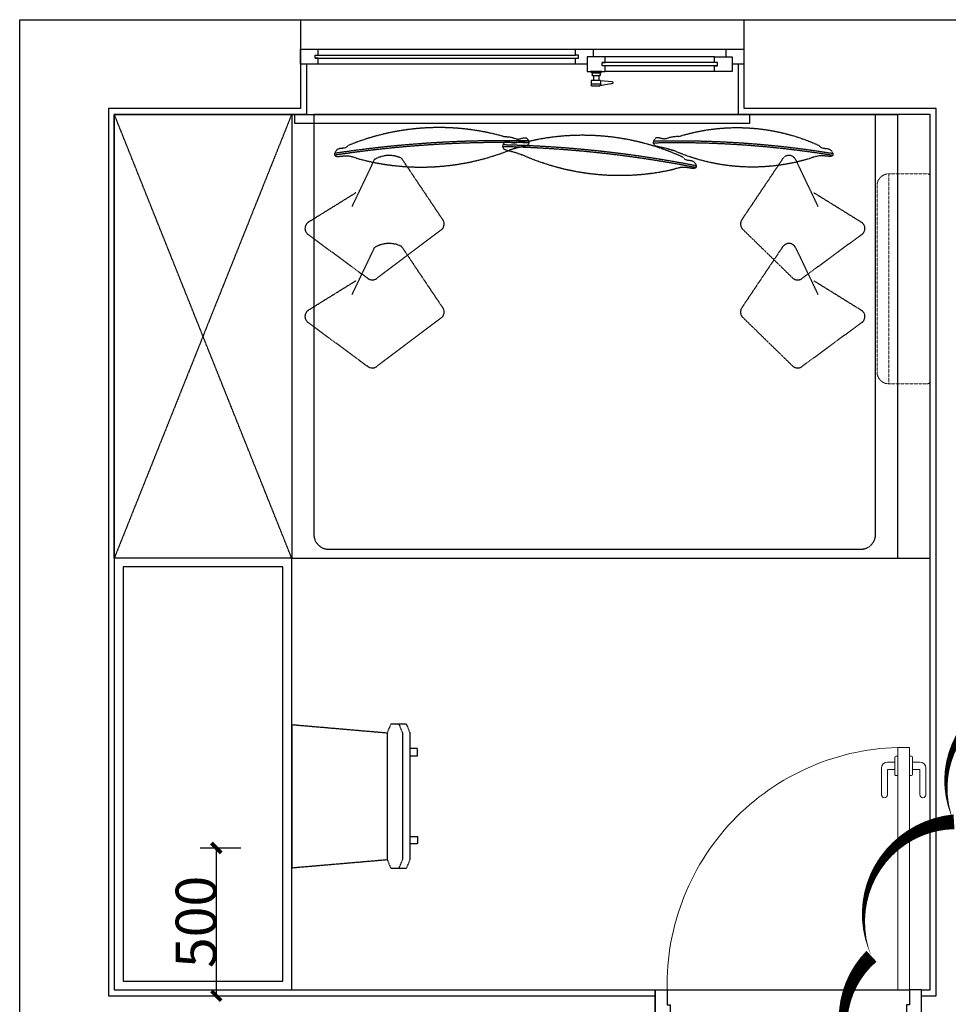
# Model space of a CAD drawing. Units: millimetres. Extents: x -956 to 627869, y -76807 to 24742.
# Drawn here: x 615888 to 619029, y -63402 to -60073 of the extents above; entities that cross this region are included whole.
import ezdxf

# ---------------------------------------------------------------- set-up
doc = ezdxf.new("R2010")
doc.units = ezdxf.units.MM
doc.header["$LTSCALE"] = 10
for name, pattern in [('C标层_标注50$0$DASH', [0.35, 0.25, -0.1]), ('DASH', [0.35, 0.25, -0.1]), ('HIDDEN2', [0.1875, 0.125, -0.0625])]:
    doc.linetypes.add(name, pattern=pattern)
for name, color, linetype in [('12-平面移动家具', 136, 'Continuous'), ('B6-强弱电尺', 7, 'Continuous'), ('C-窗', 155, 'Continuous'), ('C-窗台板', 155, 'Continuous'), ('J-活动家具', 155, 'DASH'), ('K-空调', 1, 'Continuous'), ('M-门套口', 75, 'Continuous'), ('Q-墙体', 2, 'Continuous'), ('TEXT', 2, 'Continuous'), ('Z-涨尺', 10, 'Continuous')]:
    doc.layers.add(name, color=color, linetype=linetype)
doc.layers.add('M-门', color=155, linetype='Continuous', lineweight=15)
doc.styles.add('-黑体', font='simhei.ttf', dxfattribs={"width": 0.8})
doc.dimstyles.new('布局', dxfattribs={"dimscale": 0, "dimtxt": 2.5, "dimasz": 0.6, "dimexe": 1.5, "dimexo": 1.5, "dimgap": 0, "dimtad": 1, "dimdec": 0, "dimdsep": 46, "dimtxsty": '-黑体', "dimblk": 'ARCHTICK', "dimcen": 0.09, "dimclrd": 3, "dimclre": 3, "dimclrt": 9, "dimadec": 0, "dimazin": 0, "dimtfac": 1, "dimtdec": 0, "dimtix": 1, "dimtmove": 2, "dimatfit": 3, "dimldrblk": 'DOT', "dimfxl": 1, "dimfxlon": 1, "dimtolj": 1, "dimtzin": 0, "dimlwd": -1, "dimlwe": -1, "dimarcsym": 0})

# ---------------------------------------------------------------- blocks, each defined once
blk = doc.blocks.new('t554')
at = {"linetype": 'HIDDEN2'}
for p, q in [((76710.4080817994, -164548.9458501888), (76110.40808184187, -166048.9458501439)), ((76710.4080817994, -166048.9458501889), (76110.40808184187, -164548.9458501439))]:
    blk.add_line(p, q, dxfattribs=at)
for p, q in [((76710.4080817994, -164548.9458501888), (78760.40808182734, -164548.9458502269)), ((78760.4080817994, -166048.9450574619), (78760.40808182734, -164548.9458502056))]:
    blk.add_line(p, q)
blk.add_lwpolyline([(76710.4080817994, -166048.9458501889), (76110.40808184187, -166048.9458501439), (76110.40808184187, -164548.9458501439), (76710.4080817994, -164548.9458501888)], close=True)
blk.add_lwpolyline([(76785.40808179928, -164548.9462789659), (76785.40844226009, -165968.9458685615, 0.414213454746668), (76835.4084424674, -166018.9458499807), (78635.40757279462, -166018.9458553065, 0.4142134074003243), (78685.4075725872, -165968.9458815544), (78685.40808179951, -164548.9455699398)], format="xyb", close=True, dxfattribs=at)
blk.add_lwpolyline([(76710.4080817994, -166048.9458501889), (78760.4080817994, -166048.9450574619)])
at = {"layer": '12-平面移动家具', "color": 8, "linetype": 'HIDDEN2'}
for p, q in [((76989.90515345908, -164702.1207170168), (76913.86390465309, -164861.051515234)), ((77221.34861052848, -164904.8333766749), (77082.55132512256, -164698.0375314361)), ((78233.49518981561, -164904.8333766749), (78372.29247522153, -164698.0375314361)), ((78414.93864688501, -164702.1207170168), (78490.97989569101, -164861.051515234)), ((76927.72873463779, -164814.0278562643), (76767.24502338038, -164913.4187118883)), ((78477.11506570631, -164814.0278562643), (78637.5987769636, -164913.4187118883)), ((76764.90668860447, -164954.2866885411), (76967.61104843527, -165103.2783255304)), ((77000.56602339467, -165101.5633332953), (77218.70767109818, -164937.6054661472)), ((78404.2777769494, -165101.5633332953), (78236.13612924592, -164937.6054661472)), ((78639.93711173962, -164954.2866885411), (78437.23275190883, -165103.2783255304)), ((76989.90515345908, -164999.7689077627), (76913.86390465309, -165158.6997059797)), ((77221.34861052848, -165202.4815674207), (77082.55132512256, -164995.6857221821)), ((78233.49518981561, -165202.4815674207), (78372.29247522153, -164995.6857221821)), ((78414.93864688501, -164999.7689077627), (78490.97989569101, -165158.6997059797)), ((76927.72873463779, -165111.6760470101), (76767.24502338038, -165211.0669026341)), ((78477.11506570631, -165111.6760470101), (78637.5987769636, -165211.0669026341)), ((76764.90668860447, -165251.9348792872), (76967.61104843527, -165400.926516276)), ((77000.56602339467, -165399.2115240409), (77218.70767109818, -165235.2536568932)), ((78404.2777769494, -165399.2115240409), (78236.13612924592, -165235.2536568932)), ((78639.93711173962, -165251.9348792872), (78437.23275190883, -165400.926516276))]:
    blk.add_line(p, q, dxfattribs=at)
for centre, radius, start, end in [((77039.87024796495, -164782.7151332763), 94.82600171214278, 63.24997184072009, 121.7971444537276), ((78392.38699642252, -164712.9106688894), 25, 25.56902080208376, 143.4926787881087), ((76780.40808179317, -164934.6727442872), 25, 121.7707828613752, 231.6797958759513), ((77201.25408932747, -164919.7065141283), 25, 314.2782275336315, 36.50732121189133), ((78253.58971101663, -164919.7065141283), 25, 143.4926787881087, 225.7217724663685), ((78624.4357185509, -164934.6727442872), 25, 308.3202041240487, 58.22921713862485), ((77039.87024796495, -165080.3633240223), 94.82600171214278, 63.24997184072009, 121.7971444537276), ((78392.38699642252, -165010.5588596354), 25, 25.56902080208376, 143.4926787881087), ((76983.11244162396, -165083.6643812765), 25, 231.6797958759513, 314.2782275336315), ((78421.7313587201, -165083.6643812765), 25, 225.7217724663685, 308.3202041240487), ((76780.4080817994, -165232.3209350291), 25, 121.7707828613752, 231.6797958759513), ((77201.25408932747, -165217.3547048744), 25, 314.2782275336315, 36.50732121189133), ((78253.58971101663, -165217.3547048744), 25, 143.4926787881087, 225.7217724663685), ((78624.4357185509, -165232.3209350332), 25, 308.3202041240487, 58.22921713862485), ((76983.11244162396, -165381.3125720223), 25, 231.6797958759513, 314.2782275336315), ((78421.7313587201, -165381.3125720223), 25, 225.7217724663685, 308.3202041240487)]:
    blk.add_arc(centre, radius, start, end, dxfattribs=at)
at = {"layer": '12-平面移动家具', "color": 9, "linetype": 'HIDDEN2'}
for centre, major_axis, ratio, start_param, end_param in [((77200.47396553974, -165258.8985427349), (733.7099044707838, 41.75649090225398), 0.9048453665968649, 1.20588359240482, 1.93570906016347), ((77156.1501337802, -164062.0068908473), (735.5784445061374, 40.25591767861894), 0.9026565707703296, 4.356904037082296, 5.067873922710511)]:
    blk.add_ellipse(centre, major_axis=major_axis, ratio=ratio, start_param=start_param, end_param=end_param, dxfattribs=at)
at = {"layer": '12-平面移动家具', "color": 9, "linetype": 'HIDDEN2', "extrusion": (0, 0, -1)}
for centre, major_axis, ratio, start_param, end_param in [((78217.12995181311, -165258.6753421016), (-18.77146612621515, 664.7032819029392), 0.9999999983950012, -0.2738437780645548, 0.4559816896946371), ((77805.40228263107, -164090.4591469025), (-732.878440671805, 72.09368672502386), 0.9029793193630222, 4.356904040309856, 5.067873925936832), ((78268.83917607772, -164062.2180011982), (-18.7187685912289, 664.7047680102621), 0.999999998393516, 2.874836474788971, 3.585806360417613)]:
    blk.add_ellipse(centre, major_axis=major_axis, ratio=ratio, start_param=start_param, end_param=end_param, dxfattribs=at)
at = {"layer": '12-平面移动家具', "color": 9, "linetype": 'HIDDEN2', "extrusion": (0, 0, -0.9999999999999998)}
blk.add_ellipse((77709.35509703678, -165284.4224559907), major_axis=(-730.9379252080365, 73.58807400290873), ratio=0.9051708845560401, start_param=1.205883595784353, end_param=1.935709063544196, dxfattribs=at)
at = {"layer": '12-平面移动家具', "color": 8, "linetype": 'HIDDEN2'}
for centre, major_axis, ratio, start_param, end_param in [((77390.56748553216, -167897.5077819087), (3511.707481264707, 224.2531888783257), 0.9242479650481964, 1.477078269325986, 1.664514382906835), ((77390.50634633994, -167897.5114827473), (3518.823170705921, 224.6163005473805), 0.9240996870603179, 1.477451298919161, 1.66414135331408)]:
    blk.add_ellipse(centre, major_axis=major_axis, ratio=ratio, start_param=start_param, end_param=end_param, dxfattribs=at)
at = {"layer": '12-平面移动家具', "color": 8, "linetype": 'HIDDEN2', "extrusion": (0, 0, -1)}
for centre, major_axis, ratio, start_param, end_param in [((77401.60828241913, -167911.8557852569), (-3497.189528355852, 379.8519476325885), 0.9245375944776297, 1.477078273812084, 1.664514387392621), ((77401.71438687733, -167911.867063379), (-3504.280789487492, 380.5053202745188), 0.9243897376364072, 1.477451303399696, 1.664141357793948), ((78013.83494163223, -167896.3824537047), (-91.9312668504473, 3251.000068924509), 0.999999998393332, 0.0035592370337558, 0.1909953506150537), ((78013.83494163223, -167896.3824537047), (-92.54142960168049, 3257.047064074035), 0.9999999983970952, 0.0040501153889103, 0.1907401697829689)]:
    blk.add_ellipse(centre, major_axis=major_axis, ratio=ratio, start_param=start_param, end_param=end_param, dxfattribs=at)
at = {"layer": '12-平面移动家具', "color": 9, "linetype": 'HIDDEN2'}
for points, knots in [([(77427.01605639959, -164623.8171518572), (77437.62595015709, -164624.279837359), (77454.54169938408, -164625.0175141061), (77479.16358034537, -164636.8190891421), (77505.45254987729, -164619.6539428655), (77518.00511029566, -164652.1622292977), (77494.97938887027, -164658.0203678785), (77473.41050197327, -164661.6952164955), (77457.01391365906, -164666.9810882049), (77446.22993795288, -164670.4575865475)], [0, 0, 0, 0, 32.82512021310598, 52.33431309958654, 82.43774435550411, 103.2586193821715, 123.0142311267856, 141.0633683350061, 175.7426649058783, 175.7426649058783, 175.7426649058783, 175.7426649058783]), ([(78019.29958543892, -164623.816328659), (78008.68969167501, -164624.2790137496), (77991.7739424383, -164625.0166898415), (77967.15206104732, -164636.8182639234), (77940.86309220802, -164619.6531166289), (77928.31053054624, -164652.1614025748), (77951.33625171991, -164658.0195420477), (77972.90513845102, -164661.6943914995), (77989.30172654302, -164666.9802638442), (78000.08570210313, -164670.4567626047)], [0, 0, 0, 0, 32.82512021310598, 52.33431309958654, 82.43774435550411, 103.2586193821715, 123.0142311267856, 141.0633683350061, 175.7426649058783, 175.7426649058783, 175.7426649058783, 175.7426649058783]), ([(76903.34121306118, -164653.6202436791), (76899.6885230068, -164657.0916267054), (76889.28516212519, -164666.9786003712), (76865.33888254006, -164659.653738239), (76846.52192825117, -164696.224908395), (76892.66039622549, -164686.3023904511), (76914.82046102258, -164691.3514535226), (76930.25209279047, -164697.0269525355), (76934.20109543827, -164698.4793304154)], [0, 0, 0, 0, 15.01709509780886, 42.77074084166783, 65.32256508395409, 97.8070852872698, 135.416096474397, 148.3502497248169, 148.3502497248169, 148.3502497248169, 148.3502497248169]), ([(77510.73076223311, -164640.1021907002), (77500.11089091643, -164640.0546786066), (77483.17923409521, -164639.9789283049), (77458.01886935983, -164650.5841273122), (77432.58480402932, -164632.1759636079), (77418.4851462784, -164664.0437390607), (77441.20288112492, -164671.0011927443), (77462.57034111931, -164675.7078954982), (77478.69408543652, -164681.7753017855), (77489.29861265101, -164685.7658125403)], [0, 0, 0, 0, 32.82512021310598, 52.33431309958654, 82.43774435550411, 103.2586193821715, 123.0142311267856, 141.0633683350061, 175.7426649058783, 175.7426649058783, 175.7426649058783, 175.7426649058783]), ([(78492.97442710711, -164653.6194388271), (78496.62711702322, -164657.0908219947), (78507.03047751111, -164666.9777960633), (78530.97675735323, -164659.6529348586), (78549.79371020742, -164696.2241057434), (78503.65524266742, -164686.3015860124), (78481.49517769911, -164691.3506482255), (78466.06354572851, -164697.0261466411), (78462.11454302902, -164698.4785243678)], [0, 0, 0, 0, 15.01709509780886, 42.77074084166783, 65.32256508395409, 97.8070852872698, 135.416096474397, 148.3502497248169, 148.3502497248169, 148.3502497248169, 148.3502497248169]), ([(78032.42714527421, -164692.6246166393), (78035.90886506942, -164696.2674551066), (78045.82527926713, -164706.642757322), (78070.0957763876, -164700.4766495808), (78087.13425249033, -164737.9095039944), (78041.52569200352, -164725.7821046918), (78019.1486693258, -164729.7608443358), (78003.46222036291, -164734.6885079447), (77999.44800920124, -164735.9495124145)], [0, 0, 0, 0, 15.01709509780886, 42.77074084166783, 65.32256508395409, 97.8070852872698, 135.416096474397, 148.3502497248169, 148.3502497248169, 148.3502497248169, 148.3502497248169])]:
    blk.add_open_spline(points, degree=3, knots=knots, dxfattribs=at)
blk = doc.blocks.new('*U203')
at = {"layer": 'M-门', "color": 251}
for p, q in [((160.096299342505, 939.9999483514456), (70.06519843199885, 939.9999483514456)), ((50.06519843199885, 894.9999483514455), (50.06519843199885, 919.9999483514456)), ((75.06519843199884, 894.9999483514456), (75.06519843199884, 919.9999483514456)), ((160.096299342505, 919.9999483514456), (75.06519843199884, 919.9999483514456)), ((30.06519843199885, 884.9999483514455), (30.06519843199885, 891.9999483514455)), ((92.06519843199884, 894.9999483514456), (33.06519843199885, 894.9999483514455)), ((95.06519843199884, 884.9999483514455), (95.06519843199884, 891.9999483514455)), ((30.06519843199885, 844.9999487579518), (30.06519843199885, 837.9999487579518)), ((92.06519843199884, 834.9999487579518), (33.06519843199885, 834.9999487579518)), ((50.06519843199885, 834.9999487579518), (50.06519843199885, 809.9999487579518)), ((75.06519843199884, 834.9999487579518), (75.06519843199884, 809.9999487579518)), ((95.06519843199884, 844.9999487579518), (95.06519843199884, 837.9999487579518)), ((160.096299342505, 809.999948757952), (75.06519843199884, 809.9999487579518)), ((160.096299342505, 789.999948757952), (70.06519843199885, 789.9999487579518))]:
    blk.add_line(p, q, dxfattribs=at)
at = {"layer": 'M-门'}
blk.add_lwpolyline([(0.0651984319988515, 884.9999483514455), (0.0651984319988515, 844.9999487579518), (820.0649341807434, 844.9999491712265), (820.0649341807434, 884.9999487647201)], close=True, dxfattribs=at)
at = {"layer": 'M-门', "color": 251}
for centre, radius, start, end in [((70.06519843199885, 919.9999483514456), 20, 90, 180), ((160.0720821482096, 929.9999483514456), 10.00002932352363, 270.1387540278915, 89.86124597210842), ((802.606534290496, 867.5412902492444), 802.7312131209931, 178.75377173511, 271.246209800931), ((33.06519843199885, 891.9999483514455), 3, 90, 180), ((92.06519843199884, 891.9999483514455), 3, 0, 90), ((33.06519843199885, 837.9999487579518), 3, 180, 270), ((92.06519843199884, 837.9999487579518), 3, 270, 0), ((70.06519843199885, 809.9999487579518), 20, 180, 270), ((160.0720821482096, 799.9999487581848), 10.00002932352363, 270.1387540278915, 89.86124597210842)]:
    blk.add_arc(centre, radius, start, end, dxfattribs=at)
at = {"layer": 'M-门套口', "color": 250, "linetype": 'DASH'}
for p, q in [((820.0649341792888, 64.99994876570419), (820.064934179587, 884.9999487647201)), ((1060.064934205511, 884.9999487427403), (1060.064934205809, 64.99994874389904))]:
    blk.add_line(p, q, dxfattribs=at)
at = {"layer": 'M-门套口'}
for points in [[(820.064934179467, 924.9999487647199), (820.0649337262548, 884.9999487645998), (870.0649337263785, 884.9999487645998), (870.0649337263785, 874.9999487645998), (1060.064934205428, 874.9999487548828), (1060.064934205428, 924.9999487646617)], [(820.0649341792888, 24.99994876570418), (820.0649337260767, 64.99994876582423), (870.0649337262004, 64.99994876582423), (870.0649337262004, 74.99994876582423), (1060.064934205249, 74.99994877554127), (1060.064934205249, 24.99994876576238)]]:
    blk.add_lwpolyline(points, close=True, dxfattribs=at)
blk = doc.blocks.new('挂式空调')
at = {"layer": 'K-空调', "linetype": 'DASH', "lineweight": 0, "ltscale": 0.3}
for p, q in [((-140, 355.0000000000873), (-10, 354.9999999999127)), ((0, 344.9999999999127), (0, -344.9999999999127)), ((-180, 315.0000000000873), (-180, -314.9999999999709)), ((-140, -354.9999999999127), (-10, -354.9999999999127))]:
    blk.add_line(p, q, dxfattribs=at)
at = {"layer": 'K-空调', "color": 251, "linetype": 'DASH', "lineweight": 15, "ltscale": 0.3}
blk.add_line((-140, -354.9999999999127), (-140, 355.0000000000873), dxfattribs=at)
at = {"layer": 'K-空调', "linetype": 'DASH', "lineweight": 0, "ltscale": 0.3}
for centre, radius, start, end in [((-140, 315.0000000000873), 40, 90, 180), ((-10, 344.9999999999127), 10, 0, 90), ((-140, -314.9999999999709), 40, 180, 270), ((-10, -344.9999999999127), 10, 270, 0)]:
    blk.add_arc(centre, radius, start, end, dxfattribs=at)
blk = doc.blocks.new('A$C21891165')
for p, q in [((38.10899047646672, 495.0155526818561), (25.40601115237223, 464.2036353855947)), ((88.92090777267003, 495.0155526818561), (38.10899047646672, 495.0155526818561)), ((63.51494912453927, 495.0155526818561), (50.81196980050299, 464.2036353855947)), ((101.6238870967063, 464.2036353855947), (88.92090777267003, 495.0155526818561)), ((425.4060111523722, 492.045258182159), (101.6238870967063, 464.2036353855947)), ((425.4060111523722, 492.045258182159), (425.4060111523722, 7.954756923048987)), ((25.40601115237223, 464.2036353855947), (25.40601115237223, 35.79637971961347)), ((50.81196980050299, 464.2036353855947), (50.81196980050299, 35.79637971961347)), ((101.6238870967063, 35.79637971961347), (101.6238870967063, 464.2036353855947)), ((5.25042996742e-05, 411.5770877980246), (25.40601115237223, 411.5770877980246)), ((5.25042996742e-05, 386.1711291498941), (5.25042996742e-05, 411.5770877980246)), ((25.40601115237223, 386.1711291498941), (5.25042996742e-05, 386.1711291498941)), ((25.40601115237223, 113.828885955314), (5.25042996742e-05, 113.828885955314)), ((5.25042996742e-05, 113.828885955314), (5.25042996742e-05, 88.42292730718327)), ((5.25042996742e-05, 88.42292730718327), (25.40601115237223, 88.42292730718327)), ((25.40601115237223, 35.79637971961347), (38.10899047646672, 4.984462423351941)), ((50.81196980050299, 35.79637971961347), (63.51494912453927, 4.984462423351941)), ((88.92090777267003, 4.984462423351941), (101.6238870967063, 35.79637971961347)), ((425.4060111523722, 7.954756923048987), (101.6238870967063, 35.79637971961347)), ((38.10899047646672, 4.984462423351941), (88.92090777267003, 4.984462423351941))]:
    blk.add_line(p, q)
blk = doc.blocks.new('A$C082B71BB')
for p, q in [((983.4241876647284, 105.7649866059037), (983.4241875823354, 120.833351321915)), ((1014.116973413911, 117.5000181565374), (983.424187600438, 117.5000179887829)), ((1014.116973413911, 117.5000181565374), (983.424187600438, 117.5000179887829)), ((1014.116973413911, 117.5000181565374), (983.424187600438, 117.5000179887829)), ((1014.116973478231, 105.7649867736582), (983.4241876647284, 105.7649866059037)), ((1010.783640043926, 124.1666848047716), (986.757520897605, 124.1666846734552)), ((1050.506621040724, 116.8615318672273), (1010.78364004413, 124.0983200887458)), ((1014.116973478231, 105.7649867736582), (1014.116973395721, 120.8333514895676)), ((1014.116973478231, 105.7649867736582), (1052.806598546333, 108.6562532175412)), ((970.000039707229, 25.00002164387479), (970.0000394341187, 75.0000216439912)), ((970.0000394341187, 75.0000216439912), (1030.000039434119, 75.00002197169306)), ((1019.333372767433, 75.00002191349267), (980.6667061009211, 75.00002170231528)), ((1019.333372767433, 75.00002191349267), (980.6667061009211, 75.00002170231528)), ((983.3333727529389, 77.66668838348778), (983.3333727492136, 78.3333550500065)), ((985.0000394069066, 80.0000217258239), (1015.000039406907, 80.00002188974395)), ((986.666706073418, 80.00002173503526), (986.6667060301115, 87.96387690368647)), ((987.0000393615337, 88.29721023903767), (1013.000039361214, 88.29721038107164)), ((1013.333372740104, 80.00002188067083), (1013.333372696623, 87.96387704943845)), ((1016.666706082702, 78.3333552321892), (1016.666706086427, 77.66668856556862)), ((1400.000039434119, 75.0000248093238), (1030.000039434119, 75.00002197169306)), ((1030.000039434119, 75.00002197169306), (1030.000039540522, 55.50002197169306)), ((1460.000039434119, 75.00002513714207), (1400.000039434119, 75.0000248093238)), ((1400.000039434119, 75.0000248093238), (1400.000039540522, 55.50002480944022)), ((1460.000039707229, 25.00002513727304), (1460.000039434119, 75.00002513714207)), ((3.984362410847098e-05, 50.0000174876659), (3.984362410847098e-05, 1.748750219121575e-05)), ((930.0000395708194, 50.00002142489029), (0.0001083049137378111, 50.0000178154678)), ((60.00003984350769, 50.00001781537503), (60.00003995002771, 30.50001781537503)), ((930.0000395708194, 50.00002142536323), (930.000039677223, 30.50002142535595)), ((970.0000395708194, 50.0000216439912), (930.0000395708194, 50.00002142558878)), ((970.000039707229, 25.00002164387479), (970.0000395708194, 50.0000216439912)), ((1030.000039540522, 55.50002197169306), (1020.000039540522, 55.50002191710155)), ((1020.000039540522, 55.50002191710155), (1020.000039600825, 44.50002191710155)), ((1020.000039600825, 44.50002191710155), (1030.000039600825, 44.50002197169306)), ((1030.000039600825, 44.50002197169306), (1030.000039707229, 25.00002197169306)), ((1400.000039540522, 55.50002480944022), (1410.000039540522, 55.50002486392259)), ((1410.000039600622, 44.50002486403901), (1400.000039600825, 44.50002480944022)), ((1400.000039600825, 44.50002480944022), (1400.000039707229, 25.00002480944022)), ((1410.000039540522, 55.50002486392259), (1410.000039600622, 44.50002486403901)), ((1500.000039570819, 50.00002535577732), (1460.000039570819, 50.00002513727304)), ((1500.000039570819, 50.00002535577732), (1500.00003984393, 2.53556681855116e-05)), ((3.984362410847098e-05, 1.748750037222635e-05, -1.886040021822559e-05), (930.0000398439297, 2.142501398338936e-05)), ((60.00003995002771, 30.50001781537503), (50.00003995002771, 30.50001776076169)), ((50.00003995002771, 30.50001776076169), (50.00004001001071, 19.50001776076169)), ((50.00004001001071, 19.50001776076169), (60.00004001001071, 19.50001781537503)), ((60.00004001001071, 19.50001781537503), (60.00004011673445, 1.781536047928967e-05)), ((930.000039677223, 30.50002142535595), (940.000039677223, 30.50002148007115)), ((940.0000397373224, 19.50002147996202), (930.0000397373224, 19.50002142536323)), ((930.0000397373224, 19.50002142536323), (930.0000398439297, 2.142535595339723e-05)), ((930.0000398439297, 2.142535595339723e-05), (990.0000398439297, 2.175318877561949e-05)), ((940.000039677223, 30.50002148007115), (940.0000397373224, 19.50002147996202)), ((1030.000039707229, 25.00002197169306), (970.000039707229, 25.00002164387479)), ((990.000039707229, 25.00002175318878), (970.000039707229, 25.00002164387479)), ((990.0000398439297, 2.175318877561949e-05), (990.000039707229, 25.00002175318878)), ((990.0000398439297, 2.175318877561949e-05), (1440.00003984393, 2.502783536328934e-05)), ((1400.000039707229, 25.00002480944022), (1031.489799941512, 25.00002197985668)), ((1400.000039707229, 25.00002480944022), (1460.000039707229, 25.00002513727304)), ((1440.000039707229, 25.0000250279445), (1440.00003984393, 2.502783536328934e-05)), ((1440.00003984393, 2.502783536328934e-05), (1500.00003984393, 2.53556681855116e-05))]:
    blk.add_line(p, q)
at = {"color": 8}
for p, q in [((1410.000039540522, 55.50002486392259), (1020.000039540522, 55.50002191710155)), ((1410.000039600622, 44.50002486403901), (1020.000039600825, 44.50002191710155)), ((50.00003995002771, 30.50001776065255, -1.88574036102e-05), (930.000039677223, 30.50002142489029)), ((50.00004001001071, 19.50001776065255, -1.88574036102e-05), (930.0000397373224, 19.50002142501398))]:
    blk.add_line(p, q, dxfattribs=at)
for points in [[(986.899232797412, 88.28160186059176, 0.3488404984824677), (990.7156731466239, 91.09264418999737), (990.715673065104, 105.7718535223357)], [(1012.590698743501, 88.29721037874333, -0.3116707487844266), (1009.284405545623, 91.0926442914024), (1009.284405466897, 105.7718536238426)]]:
    blk.add_lwpolyline(points, format="xyb")
for centre, radius, start, end in [((986.757520915824, 120.833351340083), 3.333333333333333, 90.00000032016511, 180.000000313495), ((1010.783640062, 120.8333514713922), 3.333333333333333, 3.134950107330071e-07, 90.00000032016511), ((1052.330069901509, 112.9476665213406), 4.317789676898413, 276.3363003794128, 114.9805590100606), ((980.6667060864274, 77.66668836881945), 2.666666666666181, 270.0000003201651, 3.134950107330071e-07), ((985.0000394159288, 78.3333550590869), 1.666666666668606, 90.00000032016511, 180.000000313495), ((987.000039363309, 87.96387690554911), 0.3333333333333333, 90.00000032016511, 180.000000313495), ((1013.000039363134, 87.96387704758308), 0.3333333333333333, 3.134950107330071e-07, 90.00000032016511), ((1015.000039416016, 78.3333552229924), 1.666666666667635, 3.134950107330071e-07, 90.00000032016511), ((1019.333372752939, 77.66668858011326), 2.666666666666666, 180.000000313495, 270.0000003201651)]:
    blk.add_arc(centre, radius, start, end)
blk = doc.blocks.new('_ArchTick')
at = {"color": 0, "linetype": 'ByBlock', "const_width": 0.4}
blk.add_lwpolyline([(-0.5, -0.5), (0.5, 0.5)], dxfattribs=at)
blk = doc.blocks.new('*D620')
at = {"layer": 'B6-强弱电尺', "color": 3}
for p, q in [((616497.7077966667, -62873.44410086751), (616635.20779716, -62873.44410086751)), ((616552.707796864, -62873.44410086751), (616552.707796864, -63373.44410086713)), ((616497.7077966667, -63373.44410086713), (616635.20779716, -63373.44410086713))]:
    blk.add_line(p, q, dxfattribs=at)
at = {"layer": 'Defpoints', "color": 0}
for p in [(616237.6050260053, -62873.44410086751), (616237.6050260091, -63373.44410086713), (616552.707796864, -63373.44410086713)]:
    blk.add_point(p, dxfattribs=at)
at = {"layer": 'B6-强弱电尺', "color": 3, "xscale": 33.00000011840004, "yscale": 33.00000011840004, "zscale": 33.00000011840004}
for p, rotation in [((616552.707796864, -62873.44410086751), 90), ((616552.707796864, -63373.44410086713), 270)]:
    blk.add_blockref('_ArchTick', p, dxfattribs=dict(at, rotation=rotation))
at = {"layer": 'B6-强弱电尺', "color": 9, "insert": (616483.9577966173, -63123.44410086722), "char_height": 137.5000004933335, "attachment_point": 5, "rotation": 90, "style": '-黑体'}
blk.add_mtext('\\A1;500', dxfattribs=at)
blk = doc.blocks.new('_Dot')
at = {"color": 0, "linetype": 'ByBlock', "lineweight": -2}
blk.add_line((-0.5, 0), (-1, 0), dxfattribs=at)
at = {"color": 0, "linetype": 'ByBlock', "const_width": 0.5}
blk.add_lwpolyline([(-0.25, 0, 1), (0.25, 0, 1)], format="xyb", close=True, dxfattribs=at)

msp = doc.modelspace()

# ---------------------------------------------------------------- linework, layer by layer
at = {"layer": 'C-窗台板'}
msp.add_lwpolyline([(616857.605063405, -60393.44410083596), (616817.605063405, -60393.44410083596), (616817.605063405, -60423.44410083596), (618357.6051264394, -60423.44399410728), (618357.6051264394, -60393.44399410728), (618317.6051265732, -60393.44399410728)], dxfattribs=at)
at = {"layer": 'J-活动家具', "linetype": 'C标层_标注50$0$DASH', "ltscale": 0.5}
msp.add_line((618857.6050632469, -61893.44330810849), (618967.6050633248, -61893.44330810849), dxfattribs=at)
at = {"layer": 'J-活动家具'}
msp.add_lwpolyline([(616807.6049472424, -61893.44410083559), (616207.604947285, -61893.44410083559), (616207.605063294, -63353.44410086732), (616807.6050632515, -63353.44410086732)], close=True, dxfattribs=at)
at = {"layer": 'J-活动家具', "color": 251}
msp.add_lwpolyline([(616777.6049472424, -61923.44410083559), (616237.604947285, -61923.44410083559), (616237.605063294, -63323.44410086732), (616777.6050632515, -63323.44410086732)], close=True, dxfattribs=at)
at = {"layer": 'Q-墙体', "ltscale": 10}
msp.add_line((616837.6050634077, -60073.44410085259), (618337.6050634077, -60073.44410084561), dxfattribs=at)
for points in [[(616187.6050632894, -60373.4441008697), (616187.6050632875, -63373.44410086749), (618037.6050632126, -63373.44410085329), (618037.6050632121, -63573.4441008328), (616187.6050633327, -63573.4441008328), (616187.6050633122, -63723.4441007342), (615887.6050633383, -63723.44410073583), (615887.6050631207, -60073.4441008725), (616837.6050634077, -60073.44410085259), (616837.6050634086, -60373.44410084386), (616187.6050632894, -60373.4441008697)], [(619087.6050633243, -63373.44410085049), (619187.6050633243, -63373.4441008484), (619187.6050633243, -63573.44410082977), (618937.6050633248, -63573.4441008768), (618937.6050632121, -63373.44410085084), (618987.6050633248, -63373.44410086458), (618987.6050633248, -60373.44410085527), (618337.6050634091, -60373.44410084013), (618337.6050634077, -60073.44410085003), (619837.6050634081, -60073.44410084747), (619837.6050634086, -60373.44410083652), (619087.6050633248, -60373.44410085527), (619087.6050633243, -63373.44410085049)]]:
    msp.add_lwpolyline(points, dxfattribs=at)
at = {"layer": 'TEXT', "color": 6}
msp.add_lwpolyline([(620515.830111667, -63828.32678509876, 0, 50, -0.52056705), (619936.9105949826, -63848.98745714477, 0, 50, -0.52056705), (619936.9105949826, -63848.98745714477, 0, 50, -0.52056705), (619347.652269268, -63807.66611305276, 0, 50, -0.52056705), (619347.652269268, -63807.66611305276, 0, 50, -0.52056705), (618841.0987537937, -63735.35067001264, 0, 50, -0.52056705), (618841.0987537937, -63735.35067001264, 0, 50, -0.52056705), (618768.7355835829, -63239.48217739187, 0, 50, -0.52056705), (618768.7355835829, -63239.48217739187, 0, 50, -0.52056705), (619047.8551173955, -62784.93502886338, 0, 50, -0.52056705), (619047.8551173955, -62784.93502886338, 0, 50, -0.52056705), (619306.3026951473, -62351.04978873255, 0, 50, -0.52056705), (619306.3026951473, -62351.04978873255, 0, 50, -0.52056705), (619812.8562106215, -62268.40462784515, 0, 50, -0.52056705), (619812.8562106215, -62268.40462784514, 0, 50, -0.52056705), (620381.4369182764, -62278.73558204388, 0, 50, -0.52056705), (620381.4369182764, -62278.73558204388, 0, 50, -0.52056705), (620825.9660725697, -62526.66982835437, 0, 50, -0.52056705), (620825.9660725698, -62526.66982835437, 0, 50, -0.52056705), (621084.4108193219, -63001.87764892889, 0, 50, -0.52056705), (621084.4108193219, -63001.87764892889, 0, 50, -0.52056705), (621146.4380115025, -63539.06995834481, 0, 50, -0.52056705), (621146.4380115025, -63539.06995834481, 0, 50, -0.52056705)], format="xyseb", close=True, dxfattribs=at)
at = {"layer": 'Z-涨尺'}
for p, q in [((616857.6050634081, -60223.44410084822), (616857.605063405, -60393.44410083596)), ((618317.6050631341, -60223.44410076836), (618317.6051265732, -60393.44399411125))]:
    msp.add_line(p, q, dxfattribs=at)
for points in [[(616857.6050634049, -60393.44410080567), (616207.6050632894, -60393.44410079054), (616207.6050632875, -63353.44410086732), (618037.6050632126, -63353.44410085329), (618037.6050632126, -63373.44410085329)], [(618937.6050632121, -63373.44410085084), (618937.6050632121, -63353.44410085084), (618967.6050633248, -63353.44410085911), (618967.6050633248, -60393.4441008548), (618317.6051265732, -60393.44410083967)]]:
    msp.add_lwpolyline(points, dxfattribs=at)

# ---------------------------------------------------------------- block references
at = {"layer": 'C-窗', "xscale": -1, "rotation": 180}
msp.add_blockref('A$C082B71BB', (616837.6050235633, -60173.44407552184), dxfattribs=at)
at = {"layer": 'J-活动家具', "color": 251}
msp.add_blockref('t554', (540097.1969814552, 104155.5017493573), dxfattribs=at)
at = {"layer": 'J-活动家具', "xscale": -1}
msp.add_blockref('A$C21891165', (617233.0110744039, -62948.35067348473), dxfattribs=at)
at = {"layer": 'K-空调'}
msp.add_blockref('挂式空调', (618967.6050633248, -60949.41809218039), dxfattribs=at)
at = {"layer": 'M-门套口', "color": 3, "rotation": 270}
msp.add_blockref('*U203', (618012.6051144474, -62533.37916667137), dxfattribs=at)

# ---------------------------------------------------------------- dimensions: what is measured, and where the dimension line sits
at = {"layer": 'B6-强弱电尺'}
dim = msp.add_linear_dim(base=(616552.707796864, -63373.44410086713), p1=(616237.6050260053, -62873.44410086751), p2=(616237.6050260091, -63373.44410086713), angle=90, dimstyle='布局', override={"dimscale": 55.0000001973334}, dxfattribs=at)
dim.commit()
dim.dimension.update_dxf_attribs({"geometry": '*D620', "text_midpoint": (616483.9577966173, -63123.44410086722)})

doc.saveas('drawing.dxf')
